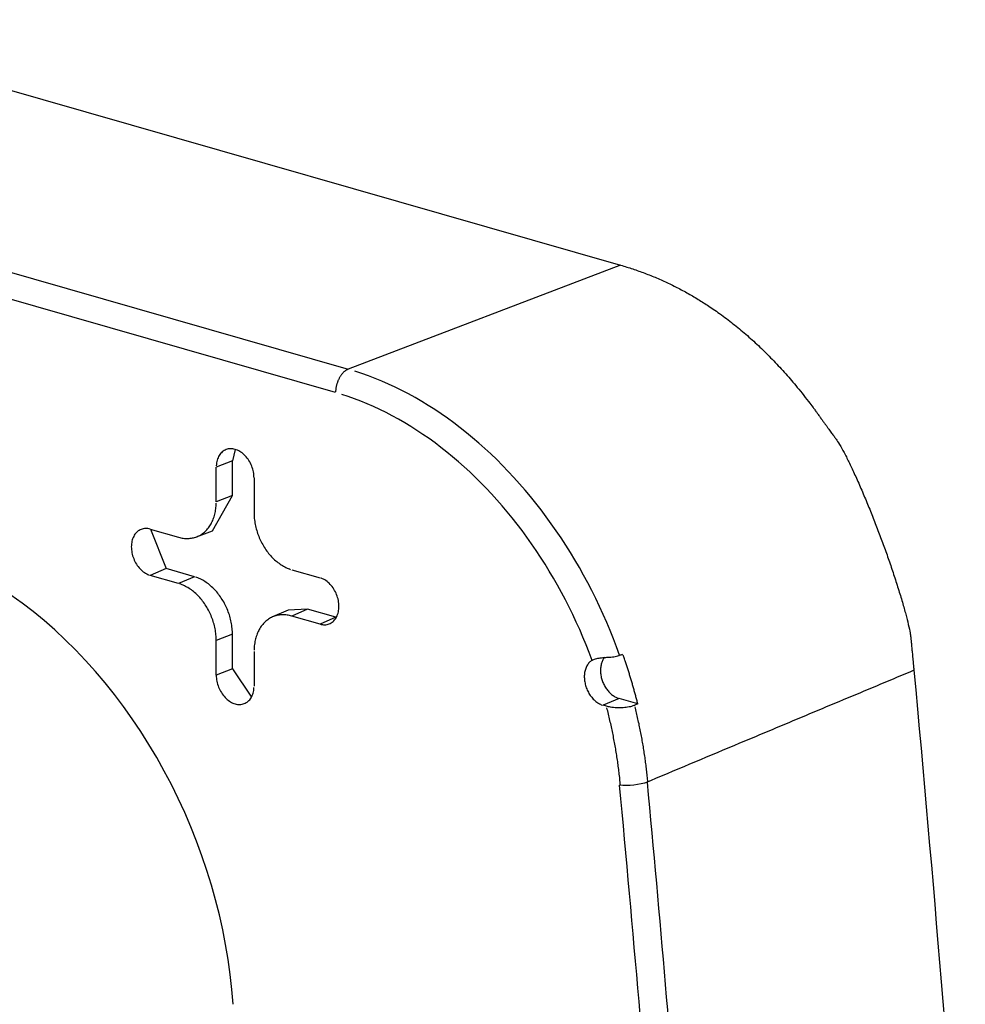
# Model space of a CAD drawing. Units: inches. Extents: x -2.2 to 31.7, y 0.3 to 22.2.
# Drawn here: x 21.1 to 21.3, y 18.5 to 18.7 of the extents above; entities that cross this region are included whole.
import ezdxf

# ---------------------------------------------------------------- set-up
doc = ezdxf.new("R2010")
doc.units = ezdxf.units.IN
doc.header["$LTSCALE"] = 0.5
doc.header["$MEASUREMENT"] = 0
doc.layers.add('60', color=7, linetype='Continuous')

msp = doc.modelspace()

# ---------------------------------------------------------------- linework, layer by layer
at = {"layer": '60', "color": 52, "linetype": 'Continuous'}
for p, q in [((21.01117, 18.70801), (21.18487, 18.65816)), ((20.9559, 18.68689), (21.12959, 18.63704)), ((21.12702, 18.63229), (20.95332, 18.68214)), ((21.18487, 18.65816), (21.12959, 18.63704)), ((21.10667, 18.62075), (21.10609, 18.61845)), ((21.10609, 18.61845), (21.10281, 18.61716)), ((21.10609, 18.61141), (21.10609, 18.61845)), ((21.10281, 18.61011), (21.10281, 18.61716)), ((21.11047, 18.61496), (21.11047, 18.60792)), ((21.10205, 18.60423), (21.10609, 18.61141)), ((21.10609, 18.61141), (21.10281, 18.61011)), ((21.08941, 18.60456), (21.09515, 18.60292)), ((21.08944, 18.60456), (21.09262, 18.59656)), ((21.0988, 18.603), (21.10205, 18.60423)), ((21.09262, 18.59656), (21.08941, 18.59517)), ((21.09836, 18.59491), (21.09262, 18.59656)), ((21.11813, 18.59632), (21.12388, 18.59467)), ((21.09515, 18.59352), (21.08941, 18.59517)), ((21.09836, 18.59491), (21.09515, 18.59352)), ((21.11742, 18.58813), (21.11424, 18.58674)), ((21.12135, 18.58832), (21.11742, 18.58813)), ((21.12135, 18.58832), (21.11813, 18.58692)), ((21.12709, 18.58667), (21.12135, 18.58832)), ((21.12388, 18.58527), (21.11813, 18.58692)), ((21.12709, 18.58667), (21.12388, 18.58527)), ((21.12709, 18.58667), (21.12718, 18.58664)), ((21.10609, 18.58321), (21.10281, 18.58192)), ((21.10281, 18.57488), (21.10281, 18.58192)), ((21.10609, 18.57617), (21.10609, 18.58321)), ((21.11047, 18.57972), (21.11047, 18.57268)), ((21.10609, 18.57617), (21.10281, 18.57488)), ((21.10609, 18.57617), (21.10994, 18.57045)), ((21.18454, 18.57018), (21.18133, 18.56879)), ((21.18835, 18.56909), (21.18454, 18.57018)), ((21.18199, 18.5686), (21.18133, 18.56879))]:
    msp.add_line(p, q, dxfattribs=at)
for points in [[(21.12959, 18.63704, 0), (21.12951, 18.63701, 0), (21.12943, 18.63697, 0), (21.12935, 18.63693, 0), (21.12927, 18.63689, 0), (21.12919, 18.63684, 0), (21.12911, 18.63679, 0), (21.12903, 18.63674, 0), (21.12895, 18.63668, 0), (21.12887, 18.63662, 0), (21.1288, 18.63655, 0), (21.12872, 18.63649, 0), (21.12865, 18.63641, 0), (21.12857, 18.63634, 0), (21.1285, 18.63626, 0), (21.12842, 18.63618, 0), (21.12835, 18.6361, 0), (21.12828, 18.63601, 0), (21.12821, 18.63593, 0), (21.12815, 18.63584, 0), (21.12808, 18.63574, 0), (21.12802, 18.63565, 0), (21.12795, 18.63555, 0), (21.12789, 18.63545, 0), (21.12783, 18.63534, 0), (21.12777, 18.63524, 0), (21.12772, 18.63513, 0), (21.12766, 18.63502, 0), (21.12761, 18.63491, 0), (21.12756, 18.6348, 0), (21.12751, 18.63469, 0), (21.12746, 18.63457, 0), (21.12742, 18.63446, 0), (21.12738, 18.63434, 0), (21.12734, 18.63422, 0), (21.1273, 18.6341, 0), (21.12726, 18.63398, 0), (21.12723, 18.63386, 0), (21.1272, 18.63374, 0), (21.12717, 18.63362, 0), (21.12714, 18.6335, 0), (21.12712, 18.63338, 0), (21.1271, 18.63326, 0), (21.12708, 18.63313, 0), (21.12706, 18.63301, 0), (21.12705, 18.63289, 0), (21.12704, 18.63277, 0), (21.12703, 18.63265, 0), (21.12702, 18.63253, 0), (21.12702, 18.63241, 0)], [(21.18466, 18.57895, 0), (21.18405, 18.58063, 0), (21.18341, 18.5823, 0), (21.18275, 18.58396, 0), (21.18205, 18.5856, 0), (21.18133, 18.58724, 0), (21.18059, 18.58886, 0), (21.17982, 18.59047, 0), (21.17902, 18.59207, 0), (21.1782, 18.59365, 0), (21.17736, 18.59522, 0), (21.17649, 18.59676, 0), (21.17559, 18.5983, 0), (21.17468, 18.59981, 0), (21.17374, 18.6013, 0), (21.17278, 18.60278, 0), (21.1718, 18.60423, 0), (21.1708, 18.60566, 0), (21.16977, 18.60707, 0), (21.16873, 18.60846, 0), (21.16767, 18.60982, 0), (21.16658, 18.61116, 0), (21.16548, 18.61248, 0), (21.16437, 18.61377, 0), (21.16323, 18.61504, 0), (21.16208, 18.61627, 0), (21.16091, 18.61749, 0), (21.15972, 18.61867, 0), (21.15852, 18.61982, 0), (21.15731, 18.62095, 0), (21.15608, 18.62205, 0), (21.15484, 18.62311, 0), (21.15358, 18.62415, 0), (21.15232, 18.62515, 0), (21.15104, 18.62612, 0), (21.14975, 18.62707, 0), (21.14845, 18.62797, 0), (21.14715, 18.62885, 0), (21.14583, 18.62969, 0), (21.14451, 18.6305, 0), (21.14317, 18.63127, 0), (21.14183, 18.63201, 0), (21.14049, 18.63271, 0), (21.13914, 18.63338, 0), (21.13778, 18.63401, 0), (21.13642, 18.63461, 0), (21.13506, 18.63517, 0), (21.1337, 18.63569, 0), (21.13233, 18.63618, 0), (21.13096, 18.63663, 0)], [(21.17907, 18.57792, 0), (21.17848, 18.5795, 0), (21.17786, 18.58106, 0), (21.17722, 18.58262, 0), (21.17656, 18.58416, 0), (21.17587, 18.5857, 0), (21.17516, 18.58722, 0), (21.17442, 18.58873, 0), (21.17366, 18.59022, 0), (21.17288, 18.5917, 0), (21.17207, 18.59316, 0), (21.17125, 18.59461, 0), (21.1704, 18.59605, 0), (21.16953, 18.59746, 0), (21.16864, 18.59886, 0), (21.16773, 18.60024, 0), (21.1668, 18.6016, 0), (21.16585, 18.60294, 0), (21.16488, 18.60426, 0), (21.16389, 18.60556, 0), (21.16289, 18.60683, 0), (21.16186, 18.60808, 0), (21.16082, 18.60932, 0), (21.15976, 18.61052, 0), (21.15869, 18.6117, 0), (21.1576, 18.61286, 0), (21.1565, 18.61399, 0), (21.15538, 18.6151, 0), (21.15425, 18.61618, 0), (21.1531, 18.61723, 0), (21.15195, 18.61826, 0), (21.15078, 18.61925, 0), (21.1496, 18.62022, 0), (21.1484, 18.62116, 0), (21.1472, 18.62207, 0), (21.14599, 18.62295, 0), (21.14476, 18.6238, 0), (21.14353, 18.62462, 0), (21.14229, 18.6254, 0), (21.14105, 18.62616, 0), (21.13979, 18.62688, 0), (21.13853, 18.62758, 0), (21.13727, 18.62823, 0), (21.136, 18.62886, 0), (21.13472, 18.62945, 0), (21.13344, 18.63001, 0), (21.13216, 18.63054, 0), (21.13088, 18.63103, 0), (21.12959, 18.63148, 0), (21.1283, 18.63191, 0)], [(21.11047, 18.61496, 0), (21.11046, 18.61526, 0), (21.11044, 18.61556, 0), (21.1104, 18.61586, 0), (21.11035, 18.61617, 0), (21.11028, 18.61647, 0), (21.1102, 18.61677, 0), (21.11011, 18.61707, 0), (21.11, 18.61736, 0), (21.10988, 18.61765, 0), (21.10974, 18.61794, 0), (21.10959, 18.61821, 0), (21.10943, 18.61848, 0), (21.10926, 18.61874, 0), (21.10908, 18.61898, 0), (21.10889, 18.61922, 0), (21.10869, 18.61944, 0), (21.10849, 18.61965, 0), (21.10827, 18.61985, 0), (21.10805, 18.62003, 0), (21.10782, 18.62019, 0), (21.10759, 18.62034, 0), (21.10736, 18.62047, 0), (21.10712, 18.62059, 0), (21.10688, 18.62068, 0), (21.10664, 18.62076, 0), (21.1064, 18.62082, 0), (21.10616, 18.62086, 0), (21.10592, 18.62088, 0), (21.10569, 18.62089, 0), (21.10546, 18.62087, 0), (21.10523, 18.62084, 0), (21.10501, 18.62078, 0), (21.1048, 18.62071, 0), (21.10459, 18.62062, 0), (21.10439, 18.62051, 0), (21.1042, 18.62038, 0), (21.10402, 18.62024, 0), (21.10385, 18.62008, 0), (21.10369, 18.6199, 0), (21.10354, 18.61971, 0), (21.10341, 18.61951, 0), (21.10328, 18.61929, 0), (21.10318, 18.61906, 0), (21.10308, 18.61881, 0), (21.103, 18.61856, 0), (21.10293, 18.6183, 0), (21.10288, 18.61802, 0), (21.10284, 18.61774, 0), (21.10282, 18.61745, 0)], [(21.09515, 18.60292, 0), (21.09539, 18.60285, 0), (21.09563, 18.6028, 0), (21.09587, 18.60275, 0), (21.09611, 18.60271, 0), (21.09635, 18.60269, 0), (21.09659, 18.60267, 0), (21.09682, 18.60266, 0), (21.09706, 18.60266, 0), (21.09729, 18.60268, 0), (21.09752, 18.6027, 0), (21.09775, 18.60273, 0), (21.09797, 18.60277, 0), (21.09819, 18.60282, 0), (21.09841, 18.60287, 0), (21.09863, 18.60294, 0), (21.09884, 18.60302, 0), (21.09905, 18.60311, 0), (21.09926, 18.6032, 0), (21.09946, 18.6033, 0), (21.09965, 18.60342, 0), (21.09985, 18.60354, 0), (21.10003, 18.60367, 0), (21.10022, 18.60381, 0), (21.10039, 18.60396, 0), (21.10057, 18.60411, 0), (21.10073, 18.60428, 0), (21.1009, 18.60445, 0), (21.10105, 18.60463, 0), (21.1012, 18.60482, 0), (21.10135, 18.60501, 0), (21.10149, 18.60521, 0), (21.10162, 18.60542, 0), (21.10174, 18.60564, 0), (21.10186, 18.60586, 0), (21.10198, 18.60609, 0), (21.10208, 18.60632, 0), (21.10218, 18.60656, 0), (21.10227, 18.60681, 0), (21.10236, 18.60706, 0), (21.10244, 18.60732, 0), (21.10251, 18.60758, 0), (21.10257, 18.60785, 0), (21.10263, 18.60812, 0), (21.10268, 18.60839, 0), (21.10272, 18.60867, 0), (21.10275, 18.60895, 0), (21.10278, 18.60924, 0), (21.1028, 18.60953, 0), (21.10281, 18.60982, 0)], [(21.11047, 18.60792, 0), (21.11048, 18.60762, 0), (21.11049, 18.60732, 0), (21.11051, 18.60702, 0), (21.11053, 18.60672, 0), (21.11057, 18.60642, 0), (21.11061, 18.60612, 0), (21.11066, 18.60581, 0), (21.11071, 18.60551, 0), (21.11078, 18.60521, 0), (21.11085, 18.6049, 0), (21.11092, 18.6046, 0), (21.11101, 18.6043, 0), (21.1111, 18.604, 0), (21.1112, 18.60371, 0), (21.11131, 18.60341, 0), (21.11142, 18.60312, 0), (21.11154, 18.60283, 0), (21.11166, 18.60254, 0), (21.1118, 18.60225, 0), (21.11193, 18.60197, 0), (21.11208, 18.60169, 0), (21.11223, 18.60142, 0), (21.11239, 18.60115, 0), (21.11255, 18.60089, 0), (21.11272, 18.60063, 0), (21.11289, 18.60037, 0), (21.11307, 18.60012, 0), (21.11325, 18.59988, 0), (21.11344, 18.59964, 0), (21.11363, 18.59941, 0), (21.11383, 18.59918, 0), (21.11403, 18.59896, 0), (21.11423, 18.59875, 0), (21.11444, 18.59854, 0), (21.11465, 18.59834, 0), (21.11487, 18.59815, 0), (21.11509, 18.59797, 0), (21.11531, 18.59779, 0), (21.11554, 18.59762, 0), (21.11576, 18.59746, 0), (21.11599, 18.59731, 0), (21.11623, 18.59716, 0), (21.11646, 18.59703, 0), (21.1167, 18.5969, 0), (21.11693, 18.59678, 0), (21.11717, 18.59667, 0), (21.11741, 18.59657, 0), (21.11765, 18.59648, 0), (21.11789, 18.59639, 0)], [(21.08941, 18.60456, 0), (21.08916, 18.60462, 0), (21.08893, 18.60467, 0), (21.08869, 18.60469, 0), (21.08845, 18.60469, 0), (21.08822, 18.60467, 0), (21.088, 18.60464, 0), (21.08777, 18.60459, 0), (21.08756, 18.60451, 0), (21.08735, 18.60442, 0), (21.08715, 18.60431, 0), (21.08696, 18.60419, 0), (21.08678, 18.60404, 0), (21.08661, 18.60388, 0), (21.08645, 18.60371, 0), (21.08631, 18.60352, 0), (21.08617, 18.60331, 0), (21.08605, 18.60309, 0), (21.08594, 18.60286, 0), (21.08584, 18.60262, 0), (21.08576, 18.60236, 0), (21.0857, 18.6021, 0), (21.08564, 18.60183, 0), (21.08561, 18.60155, 0), (21.08558, 18.60126, 0), (21.08557, 18.60097, 0), (21.08558, 18.60067, 0), (21.08561, 18.60037, 0), (21.08564, 18.60007, 0), (21.0857, 18.59976, 0), (21.08576, 18.59946, 0), (21.08584, 18.59916, 0), (21.08594, 18.59886, 0), (21.08605, 18.59857, 0), (21.08617, 18.59828, 0), (21.08631, 18.59799, 0), (21.08645, 18.59772, 0), (21.08661, 18.59745, 0), (21.08678, 18.59719, 0), (21.08696, 18.59695, 0), (21.08715, 18.59671, 0), (21.08735, 18.59649, 0), (21.08756, 18.59628, 0), (21.08777, 18.59608, 0), (21.088, 18.5959, 0), (21.08822, 18.59574, 0), (21.08845, 18.59559, 0), (21.08869, 18.59546, 0), (21.08893, 18.59534, 0), (21.08916, 18.59525, 0)], [(21.10609, 18.58321, 0), (21.10609, 18.58351, 0), (21.10608, 18.58381, 0), (21.10606, 18.58412, 0), (21.10603, 18.58442, 0), (21.106, 18.58472, 0), (21.10595, 18.58503, 0), (21.10591, 18.58534, 0), (21.10585, 18.58564, 0), (21.10578, 18.58595, 0), (21.10571, 18.58625, 0), (21.10563, 18.58656, 0), (21.10555, 18.58686, 0), (21.10546, 18.58716, 0), (21.10536, 18.58746, 0), (21.10525, 18.58776, 0), (21.10514, 18.58806, 0), (21.10502, 18.58835, 0), (21.10489, 18.58864, 0), (21.10476, 18.58893, 0), (21.10462, 18.58921, 0), (21.10447, 18.58949, 0), (21.10432, 18.58977, 0), (21.10416, 18.59004, 0), (21.104, 18.5903, 0), (21.10383, 18.59057, 0), (21.10365, 18.59082, 0), (21.10347, 18.59108, 0), (21.10329, 18.59132, 0), (21.1031, 18.59156, 0), (21.10291, 18.5918, 0), (21.10271, 18.59203, 0), (21.1025, 18.59225, 0), (21.1023, 18.59246, 0), (21.10209, 18.59267, 0), (21.10187, 18.59287, 0), (21.10165, 18.59306, 0), (21.10143, 18.59325, 0), (21.10121, 18.59343, 0), (21.10098, 18.5936, 0), (21.10075, 18.59376, 0), (21.10052, 18.59392, 0), (21.10029, 18.59406, 0), (21.10005, 18.5942, 0), (21.09981, 18.59433, 0), (21.09957, 18.59445, 0), (21.09933, 18.59456, 0), (21.09909, 18.59466, 0), (21.09885, 18.59475, 0), (21.09861, 18.59484, 0)], [(21.12388, 18.58527, 0), (21.12412, 18.58521, 0), (21.12436, 18.58517, 0), (21.12459, 18.58515, 0), (21.12483, 18.58515, 0), (21.12506, 18.58516, 0), (21.12529, 18.5852, 0), (21.12551, 18.58525, 0), (21.12572, 18.58533, 0), (21.12593, 18.58542, 0), (21.12613, 18.58553, 0), (21.12632, 18.58565, 0), (21.1265, 18.5858, 0), (21.12667, 18.58596, 0), (21.12683, 18.58613, 0), (21.12698, 18.58632, 0), (21.12711, 18.58653, 0), (21.12723, 18.58675, 0), (21.12734, 18.58698, 0), (21.12744, 18.58722, 0), (21.12752, 18.58748, 0), (21.12759, 18.58774, 0), (21.12764, 18.58801, 0), (21.12768, 18.58829, 0), (21.1277, 18.58858, 0), (21.12771, 18.58887, 0), (21.1277, 18.58917, 0), (21.12768, 18.58947, 0), (21.12764, 18.58977, 0), (21.12759, 18.59008, 0), (21.12752, 18.59038, 0), (21.12744, 18.59068, 0), (21.12734, 18.59098, 0), (21.12723, 18.59127, 0), (21.12711, 18.59156, 0), (21.12698, 18.59185, 0), (21.12683, 18.59212, 0), (21.12667, 18.59239, 0), (21.1265, 18.59265, 0), (21.12632, 18.59289, 0), (21.12613, 18.59313, 0), (21.12593, 18.59335, 0), (21.12572, 18.59356, 0), (21.12551, 18.59376, 0), (21.12529, 18.59394, 0), (21.12506, 18.5941, 0), (21.12483, 18.59425, 0), (21.12459, 18.59438, 0), (21.12436, 18.5945, 0), (21.12412, 18.59459, 0)], [(21.10281, 18.58192, 0), (21.10281, 18.58222, 0), (21.1028, 18.58252, 0), (21.10278, 18.58282, 0), (21.10275, 18.58312, 0), (21.10272, 18.58342, 0), (21.10268, 18.58372, 0), (21.10263, 18.58403, 0), (21.10257, 18.58433, 0), (21.10251, 18.58463, 0), (21.10244, 18.58493, 0), (21.10236, 18.58524, 0), (21.10227, 18.58554, 0), (21.10218, 18.58584, 0), (21.10208, 18.58613, 0), (21.10198, 18.58643, 0), (21.10186, 18.58672, 0), (21.10174, 18.58701, 0), (21.10162, 18.5873, 0), (21.10149, 18.58759, 0), (21.10135, 18.58787, 0), (21.1012, 18.58814, 0), (21.10105, 18.58842, 0), (21.1009, 18.58869, 0), (21.10073, 18.58895, 0), (21.10057, 18.58921, 0), (21.10039, 18.58947, 0), (21.10022, 18.58972, 0), (21.10003, 18.58996, 0), (21.09985, 18.5902, 0), (21.09965, 18.59043, 0), (21.09946, 18.59066, 0), (21.09926, 18.59088, 0), (21.09905, 18.59109, 0), (21.09884, 18.5913, 0), (21.09863, 18.5915, 0), (21.09841, 18.59169, 0), (21.09819, 18.59187, 0), (21.09797, 18.59205, 0), (21.09775, 18.59222, 0), (21.09752, 18.59238, 0), (21.09729, 18.59253, 0), (21.09706, 18.59268, 0), (21.09682, 18.59281, 0), (21.09659, 18.59294, 0), (21.09635, 18.59306, 0), (21.09611, 18.59317, 0), (21.09587, 18.59327, 0), (21.09563, 18.59336, 0), (21.09539, 18.59345, 0)], [(21.10624, 18.50809, 0), (21.10599, 18.5111, 0), (21.10565, 18.51412, 0), (21.10522, 18.51715, 0), (21.10471, 18.52019, 0), (21.10412, 18.52322, 0), (21.10344, 18.52625, 0), (21.10267, 18.52927, 0), (21.10183, 18.53228, 0), (21.1009, 18.53528, 0), (21.09989, 18.53825, 0), (21.09881, 18.5412, 0), (21.09764, 18.54412, 0), (21.0964, 18.54701, 0), (21.09509, 18.54987, 0), (21.0937, 18.55268, 0), (21.09224, 18.55545, 0), (21.09072, 18.55818, 0), (21.08913, 18.56085, 0), (21.08747, 18.56347, 0), (21.08575, 18.56604, 0), (21.08397, 18.56854, 0), (21.08213, 18.57098, 0), (21.08024, 18.57335, 0), (21.07829, 18.57565, 0), (21.0763, 18.57788, 0), (21.07425, 18.58003, 0), (21.07216, 18.5821, 0), (21.07003, 18.58409, 0), (21.06786, 18.586, 0), (21.06566, 18.58781, 0), (21.06342, 18.58954, 0), (21.06114, 18.59118, 0)], [(21.11813, 18.58692, 0), (21.11789, 18.58699, 0), (21.11765, 18.58704, 0), (21.11741, 18.58709, 0), (21.11717, 18.58712, 0), (21.11693, 18.58715, 0), (21.1167, 18.58717, 0), (21.11646, 18.58718, 0), (21.11623, 18.58717, 0), (21.11599, 18.58716, 0), (21.11576, 18.58714, 0), (21.11554, 18.58711, 0), (21.11531, 18.58707, 0), (21.11509, 18.58702, 0), (21.11487, 18.58697, 0), (21.11465, 18.5869, 0), (21.11444, 18.58682, 0), (21.11423, 18.58673, 0), (21.11403, 18.58664, 0), (21.11383, 18.58653, 0), (21.11363, 18.58642, 0), (21.11344, 18.5863, 0), (21.11325, 18.58617, 0), (21.11307, 18.58603, 0), (21.11289, 18.58588, 0), (21.11272, 18.58573, 0), (21.11255, 18.58556, 0), (21.11239, 18.58539, 0), (21.11223, 18.58521, 0), (21.11208, 18.58502, 0), (21.11193, 18.58483, 0), (21.1118, 18.58463, 0), (21.11166, 18.58442, 0), (21.11154, 18.5842, 0), (21.11142, 18.58398, 0), (21.11131, 18.58375, 0), (21.1112, 18.58352, 0), (21.1111, 18.58328, 0), (21.11101, 18.58303, 0), (21.11092, 18.58278, 0), (21.11085, 18.58252, 0), (21.11078, 18.58226, 0), (21.11071, 18.58199, 0), (21.11066, 18.58172, 0), (21.11061, 18.58145, 0), (21.11057, 18.58117, 0), (21.11053, 18.58089, 0), (21.11051, 18.5806, 0), (21.11049, 18.58031, 0), (21.11048, 18.58002, 0)], [(21.17907, 18.57792, 0), (21.17891, 18.57782, 0), (21.17877, 18.57771, 0), (21.17863, 18.57759, 0), (21.1785, 18.57746, 0), (21.17837, 18.57732, 0), (21.17825, 18.57716, 0), (21.17814, 18.577, 0), (21.17804, 18.57683, 0), (21.17794, 18.57665, 0), (21.17786, 18.57647, 0), (21.17778, 18.57627, 0), (21.17771, 18.57607, 0), (21.17766, 18.57586, 0), (21.17761, 18.57565, 0), (21.17757, 18.57543, 0), (21.17754, 18.57521, 0), (21.17751, 18.57498, 0), (21.1775, 18.57475, 0), (21.1775, 18.57451, 0), (21.17751, 18.57427, 0), (21.17753, 18.57403, 0), (21.17755, 18.57379, 0), (21.17759, 18.57355, 0), (21.17764, 18.57331, 0), (21.17769, 18.57307, 0), (21.17775, 18.57283, 0), (21.17783, 18.57259, 0), (21.17791, 18.57235, 0), (21.178, 18.57212, 0), (21.1781, 18.57189, 0), (21.17821, 18.57166, 0), (21.17832, 18.57144, 0), (21.17845, 18.57122, 0), (21.17858, 18.57101, 0), (21.17871, 18.57081, 0), (21.17886, 18.57061, 0), (21.17901, 18.57042, 0), (21.17916, 18.57024, 0), (21.17932, 18.57006, 0), (21.17949, 18.56989, 0), (21.17966, 18.56974, 0), (21.17983, 18.56959, 0), (21.18001, 18.56945, 0), (21.18019, 18.56932, 0), (21.18038, 18.56921, 0), (21.18057, 18.5691, 0), (21.18076, 18.569, 0), (21.18095, 18.56892, 0), (21.18114, 18.56885, 0)], [(21.18165, 18.57858, 0), (21.18155, 18.57845, 0), (21.18145, 18.57831, 0), (21.18135, 18.57816, 0), (21.18127, 18.578, 0), (21.18119, 18.57784, 0), (21.18111, 18.57768, 0), (21.18105, 18.5775, 0), (21.18099, 18.57732, 0), (21.18094, 18.57714, 0), (21.18089, 18.57695, 0), (21.18085, 18.57676, 0), (21.18082, 18.57656, 0), (21.1808, 18.57636, 0), (21.18079, 18.57615, 0), (21.18078, 18.57595, 0), (21.18078, 18.57574, 0), (21.18079, 18.57552, 0), (21.18081, 18.57531, 0), (21.18083, 18.5751, 0), (21.18086, 18.57488, 0), (21.1809, 18.57467, 0), (21.18095, 18.57445, 0), (21.18101, 18.57424, 0), (21.18107, 18.57403, 0), (21.18114, 18.57382, 0), (21.18121, 18.57361, 0), (21.18129, 18.5734, 0), (21.18138, 18.5732, 0), (21.18148, 18.573, 0), (21.18158, 18.5728, 0), (21.18169, 18.57261, 0), (21.1818, 18.57242, 0), (21.18192, 18.57223, 0), (21.18205, 18.57206, 0), (21.18218, 18.57188, 0), (21.18231, 18.57172, 0), (21.18245, 18.57156, 0), (21.1826, 18.5714, 0), (21.18275, 18.57126, 0), (21.1829, 18.57112, 0), (21.18305, 18.57099, 0), (21.18321, 18.57086, 0), (21.18337, 18.57075, 0), (21.18353, 18.57064, 0), (21.1837, 18.57054, 0), (21.18387, 18.57045, 0), (21.18403, 18.57037, 0), (21.1842, 18.57029, 0), (21.18437, 18.57023, 0)], [(21.18835, 18.56909, 0), (21.1883, 18.56929, 0), (21.18825, 18.56949, 0), (21.1882, 18.5697, 0), (21.18814, 18.5699, 0), (21.18809, 18.57011, 0), (21.18804, 18.57031, 0), (21.18798, 18.57051, 0), (21.18793, 18.57072, 0), (21.18788, 18.57092, 0), (21.18782, 18.57112, 0), (21.18776, 18.57133, 0), (21.18771, 18.57153, 0), (21.18765, 18.57173, 0), (21.1876, 18.57194, 0), (21.18754, 18.57214, 0), (21.18748, 18.57234, 0), (21.18742, 18.57255, 0), (21.18737, 18.57275, 0), (21.18731, 18.57295, 0), (21.18725, 18.57315, 0), (21.18719, 18.57336, 0), (21.18713, 18.57356, 0), (21.18707, 18.57376, 0), (21.18701, 18.57396, 0), (21.18695, 18.57417, 0), (21.18689, 18.57437, 0), (21.18682, 18.57457, 0), (21.18676, 18.57477, 0), (21.1867, 18.57498, 0), (21.18664, 18.57518, 0), (21.18657, 18.57538, 0), (21.18651, 18.57558, 0), (21.18645, 18.57578, 0), (21.18638, 18.57598, 0), (21.18632, 18.57619, 0), (21.18625, 18.57639, 0), (21.18619, 18.57659, 0), (21.18612, 18.57679, 0), (21.18605, 18.57699, 0), (21.18599, 18.57719, 0), (21.18592, 18.57739, 0), (21.18585, 18.57759, 0), (21.18578, 18.57779, 0), (21.18571, 18.57799, 0), (21.18565, 18.5782, 0), (21.18558, 18.5784, 0), (21.18551, 18.5786, 0), (21.18544, 18.5788, 0), (21.18537, 18.579, 0)], [(21.10281, 18.57488, 0), (21.10282, 18.57458, 0), (21.10284, 18.57428, 0), (21.10288, 18.57398, 0), (21.10293, 18.57367, 0), (21.103, 18.57337, 0), (21.10308, 18.57307, 0), (21.10318, 18.57277, 0), (21.10328, 18.57248, 0), (21.10341, 18.57219, 0), (21.10354, 18.5719, 0), (21.10369, 18.57163, 0), (21.10385, 18.57136, 0), (21.10402, 18.5711, 0), (21.1042, 18.57086, 0), (21.10439, 18.57062, 0), (21.10459, 18.5704, 0), (21.1048, 18.57019, 0), (21.10501, 18.56999, 0), (21.10523, 18.56981, 0), (21.10546, 18.56965, 0), (21.10569, 18.5695, 0), (21.10592, 18.56937, 0), (21.10616, 18.56925, 0), (21.1064, 18.56916, 0), (21.10664, 18.56908, 0), (21.10688, 18.56902, 0), (21.10712, 18.56898, 0), (21.10736, 18.56896, 0), (21.10759, 18.56895, 0), (21.10782, 18.56897, 0), (21.10805, 18.569, 0), (21.10827, 18.56906, 0), (21.10849, 18.56913, 0), (21.10869, 18.56922, 0), (21.10889, 18.56933, 0), (21.10908, 18.56946, 0), (21.10926, 18.5696, 0), (21.10943, 18.56976, 0), (21.10959, 18.56993, 0), (21.10974, 18.57013, 0), (21.10988, 18.57033, 0), (21.11, 18.57055, 0), (21.11011, 18.57078, 0), (21.1102, 18.57102, 0), (21.11028, 18.57128, 0), (21.11035, 18.57154, 0), (21.1104, 18.57182, 0), (21.11044, 18.5721, 0), (21.11046, 18.57238, 0)], [(21.18484, 18.55256, 0), (21.18481, 18.55288, 0), (21.18478, 18.5532, 0), (21.18474, 18.55352, 0), (21.18471, 18.55384, 0), (21.18468, 18.55416, 0), (21.18464, 18.55448, 0), (21.1846, 18.5548, 0), (21.18457, 18.55512, 0), (21.18453, 18.55544, 0), (21.18449, 18.55576, 0), (21.18445, 18.55608, 0), (21.1844, 18.5564, 0), (21.18436, 18.55672, 0), (21.18432, 18.55704, 0), (21.18427, 18.55736, 0), (21.18422, 18.55768, 0), (21.18418, 18.55801, 0), (21.18413, 18.55833, 0), (21.18408, 18.55865, 0), (21.18403, 18.55897, 0), (21.18397, 18.55929, 0), (21.18392, 18.55961, 0), (21.18387, 18.55993, 0), (21.18381, 18.56025, 0), (21.18375, 18.56058, 0), (21.1837, 18.5609, 0), (21.18364, 18.56122, 0), (21.18358, 18.56154, 0), (21.18352, 18.56186, 0), (21.18345, 18.56218, 0), (21.18339, 18.5625, 0), (21.18333, 18.56283, 0), (21.18326, 18.56315, 0), (21.1832, 18.56347, 0), (21.18313, 18.56379, 0), (21.18306, 18.56411, 0), (21.18299, 18.56443, 0), (21.18292, 18.56475, 0), (21.18285, 18.56507, 0), (21.18278, 18.56539, 0), (21.1827, 18.56572, 0), (21.18263, 18.56604, 0), (21.18255, 18.56636, 0), (21.18247, 18.56668, 0), (21.1824, 18.567, 0), (21.18232, 18.56732, 0), (21.18224, 18.56764, 0), (21.18216, 18.56796, 0), (21.18207, 18.56828, 0)], [(21.19041, 18.55318, 0), (21.19038, 18.55349, 0), (21.19035, 18.5538, 0), (21.19032, 18.55411, 0), (21.19028, 18.55442, 0), (21.19025, 18.55474, 0), (21.19022, 18.55505, 0), (21.19018, 18.55536, 0), (21.19015, 18.55567, 0), (21.19011, 18.55598, 0), (21.19007, 18.5563, 0), (21.19003, 18.55661, 0), (21.18999, 18.55692, 0), (21.18995, 18.55723, 0), (21.18991, 18.55755, 0), (21.18986, 18.55786, 0), (21.18982, 18.55817, 0), (21.18977, 18.55848, 0), (21.18973, 18.5588, 0), (21.18968, 18.55911, 0), (21.18963, 18.55942, 0), (21.18958, 18.55973, 0), (21.18953, 18.56005, 0), (21.18948, 18.56036, 0), (21.18943, 18.56067, 0), (21.18938, 18.56099, 0), (21.18932, 18.5613, 0), (21.18927, 18.56161, 0), (21.18921, 18.56193, 0), (21.18915, 18.56224, 0), (21.1891, 18.56255, 0), (21.18904, 18.56286, 0), (21.18898, 18.56318, 0), (21.18892, 18.56349, 0), (21.18885, 18.5638, 0), (21.18879, 18.56412, 0), (21.18873, 18.56443, 0), (21.18866, 18.56474, 0), (21.1886, 18.56506, 0), (21.18853, 18.56537, 0), (21.18846, 18.56568, 0), (21.18839, 18.56599, 0), (21.18832, 18.56631, 0), (21.18825, 18.56662, 0), (21.18818, 18.56693, 0), (21.18811, 18.56724, 0), (21.18803, 18.56756, 0), (21.18796, 18.56787, 0), (21.18788, 18.56818, 0), (21.18781, 18.56849, 0)]]:
    msp.add_polyline3d(points, dxfattribs=at)
for points, degree, knots in [([(21.18487, 18.65816), (21.20773, 18.6516), (21.22481, 18.62805), (21.22753, 18.6243), (21.23025, 18.62055), (21.23791, 18.6031), (21.24353, 18.58501), (21.24396, 18.58045), (21.24438, 18.5759)], 2, [0, 0, 0, 0.500338, 0.500338, 0.56276, 0.666968, 0.833569, 0.937578, 1, 1, 1]), ([(21.17907, 18.57792), (21.17927, 18.57805), (21.17951, 18.57815), (21.17979, 18.57824), (21.18007, 18.57832), (21.1804, 18.57839), (21.18073, 18.57843), (21.18109, 18.57848), (21.18147, 18.57851), (21.18184, 18.57853), (21.18199, 18.57853), (21.18213, 18.57854), (21.18227, 18.57854)], 3, [0, 0, 0, 0, 0.275523, 0.275523, 0.275523, 0.566843, 0.566843, 0.566843, 0.879721, 0.879721, 0.879721, 1, 1, 1, 1]), ([(21.18227, 18.57854), (21.18269, 18.57856), (21.18311, 18.57859), (21.18348, 18.57865), (21.18387, 18.57871), (21.18422, 18.57879), (21.18451, 18.57889), (21.18456, 18.57891), (21.18461, 18.57893), (21.18466, 18.57895)], 3, [0, 0, 0, 0, 0.455655, 0.455655, 0.455655, 0.917319, 0.917319, 0.917319, 1, 1, 1, 1]), ([(21.18773, 18.5688), (21.18768, 18.56878), (21.18763, 18.56876), (21.18757, 18.56874), (21.18729, 18.56862), (21.18694, 18.56852), (21.18657, 18.56845), (21.1862, 18.56838), (21.1858, 18.56832), (21.18538, 18.56829), (21.18496, 18.56826), (21.18451, 18.56826), (21.18409, 18.56828), (21.18364, 18.5683), (21.1832, 18.56835), (21.1828, 18.56841), (21.18251, 18.56846), (21.18224, 18.56853), (21.18199, 18.5686)], 3, [0, 0, 0, 0, 0.038467, 0.038467, 0.038467, 0.235848, 0.235848, 0.235848, 0.433059, 0.433059, 0.433059, 0.63576, 0.63576, 0.63576, 0.848228, 0.848228, 0.848228, 1, 1, 1, 1])]:
    msp.add_open_spline(points, degree=degree, knots=knots, dxfattribs=at)
for points, degree in [([(21.18466, 18.57895), (21.18487, 18.57903), (21.18508, 18.57911), (21.18529, 18.5792)], 3), ([(21.24438, 18.5759), (21.19024, 18.5532)], 1), ([(21.24438, 18.5759), (21.2483, 18.53368), (21.25178, 18.49152), (21.25482, 18.44944)], 3), ([(21.18835, 18.56909), (21.18814, 18.56899), (21.18794, 18.5689), (21.18773, 18.5688)], 3), ([(21.19024, 18.5532), (21.18893, 18.55265), (21.18626, 18.55235), (21.18467, 18.55258)], 3), ([(21.19221, 18.46472), (21.18991, 18.49397), (21.1874, 18.52326), (21.18467, 18.55258)], 3), ([(21.19024, 18.5532), (21.19279, 18.52579), (21.19515, 18.49841), (21.19732, 18.47105)], 3)]:
    msp.add_open_spline(points, degree=degree, dxfattribs=at)

doc.saveas('drawing.dxf')
